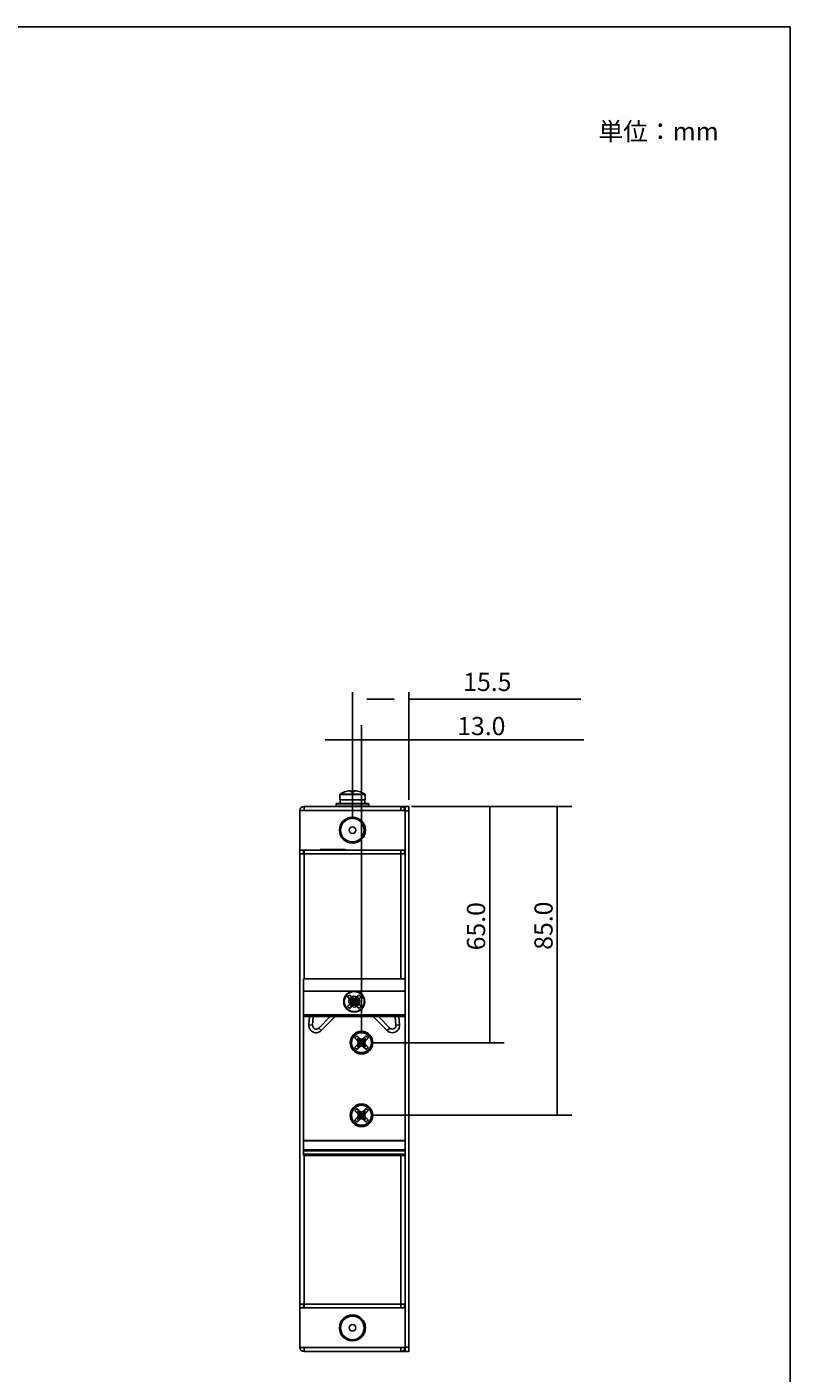
# Model space of a CAD drawing. Extents: x 0 to 1203, y 459 to 1309.
# Drawn here: x 902 to 1203, y 779 to 1309 of the extents above; entities that cross this region are included whole.
import ezdxf

# ---------------------------------------------------------------- set-up
doc = ezdxf.new("R2010")
doc.units = 0
doc.header["$MEASUREMENT"] = 0
for name, color, linetype, lineweight in [('0-DH3-RD004826-0004_DXF_FORMAT', 7, 'Continuous', 0), ('0-DH3-RD004826-000DXF_DIMENSION', 7, 'Continuous', 0), ('0-DH3-RD0048DXF_CONTINUOUS_LINE', 7, 'Continuous', 0), ('BSO-M3-7-ZI_DXF_CONTINUOUS_LINE', 7, 'Continuous', 0), ('DH0-000-2093DXF_CONTINUOUS_LINE', 7, 'Continuous', 0), ('DH0-000-2102DXF_CONTINUOUS_LINE', 7, 'Continuous', 0), ('DH3-RD004826DXF_CONTINUOUS_LINE', 7, 'Continuous', 0), ('DH3-X0996-10DXF_CONTINUOUS_LINE', 7, 'Continuous', 0), ('GB12617-90-3DXF_CONTINUOUS_LINE', 7, 'Continuous', 0)]:
    doc.layers.add(name, color=color, linetype=linetype, lineweight=lineweight)

msp = doc.modelspace()

# ---------------------------------------------------------------- linework, layer by layer
at = {"layer": '0-DH3-RD004826-0004_DXF_FORMAT', "color": 250, "lineweight": 25, "true_color": 0x231815}
for p in [(0, 1309.35), (1203, 458.65)]:
    msp.add_line(p, (1203, 1309.35), dxfattribs=at)
at = {"layer": '0-DH3-RD004826-000DXF_DIMENSION', "color": 250, "lineweight": 25, "true_color": 0x231815}
for p, q in [((1030.52, 997.05), (1030.52, 1047.17)), ((1052.72, 1004.64), (1052.72, 1047.17)), ((1036.25, 1044.31), (1046.99, 1044.31)), ((1052.72, 1044.31), (1120.51, 1044.31)), ((1034.1, 913.27), (1034.1, 1034.13)), ((1052.72, 1004.64), (1052.72, 1034.13)), ((1034.1, 1028.4), (1019.78, 1028.4)), ((1019.78, 1028.4), (1043.41, 1028.4)), ((1121.78, 1028.4), (1043.41, 1028.4)), ((1052.72, 1028.4), (1121.78, 1028.4)), ((1053.87, 1002.06), (1090.35, 1002.06)), ((1053.87, 1002.06), (1116.93, 1002.06)), ((1084.62, 1002.06), (1084.62, 955.52)), ((1111.2, 1002.06), (1111.2, 941.2)), ((1084.62, 908.97), (1084.62, 955.52)), ((1111.2, 880.33), (1111.2, 941.2)), ((1038.4, 908.97), (1090.35, 908.97)), ((1038.4, 880.33), (1116.93, 880.33))]:
    msp.add_line(p, q, dxfattribs=at)
at = {"layer": 'BSO-M3-7-ZI_DXF_CONTINUOUS_LINE', "color": 250, "lineweight": 25, "true_color": 0x231815}
for p, q in [((1011.19, 984.73), (1011.47, 984.73)), ((1011.19, 804.57), (1011.47, 804.57))]:
    msp.add_line(p, q, dxfattribs=at)
at = {"layer": 'DH0-000-2093DXF_CONTINUOUS_LINE', "color": 250, "lineweight": 25, "true_color": 0x231815}
for p, q in [((1029.95, 1007.8), (1029.95, 1008.27)), ((1031.09, 1007.8), (1031.09, 1008.27)), ((1024.08, 1002.2), (1024.08, 1003.06)), ((1024.08, 1003.06), (1036.97, 1003.06)), ((1024.22, 1003.21), (1036.82, 1003.21)), ((1025.51, 1004.64), (1025.51, 1006.74)), ((1025.51, 1006.74), (1035.53, 1006.74)), ((1035.53, 1004.64), (1025.51, 1004.64)), ((1025.65, 1006.98), (1035.4, 1006.98)), ((1025.67, 1003.21), (1025.67, 1004.64)), ((1027.38, 1007.8), (1027.37, 1007.81)), ((1033.67, 1007.81), (1033.66, 1007.8)), ((1035.38, 1003.21), (1035.38, 1004.64)), ((1035.53, 1004.64), (1035.53, 1006.74)), ((1036.97, 1002.2), (1036.97, 1003.06)), ((1024.08, 1002.2), (1036.97, 1002.2))]:
    msp.add_line(p, q, dxfattribs=at)
for points in [[(1029.38, 1008.27), (1028.69, 1008.19), (1028.03, 1008.03), (1027.38, 1007.8)], [(1033.66, 1007.8), (1033.02, 1008.03), (1032.35, 1008.19), (1031.67, 1008.27)], [(1024.22, 1003.21), (1024.14, 1003.21), (1024.08, 1003.14), (1024.08, 1003.06)], [(1025.65, 1006.98), (1025.56, 1006.93), (1025.51, 1006.84), (1025.51, 1006.74)], [(1027.37, 1007.81), (1026.77, 1007.6), (1026.19, 1007.32), (1025.65, 1006.98)], [(1031.09, 1007.8), (1030.71, 1007.82), (1030.33, 1007.82), (1029.95, 1007.8)], [(1035.4, 1006.98), (1034.85, 1007.32), (1034.27, 1007.6), (1033.67, 1007.81)], [(1035.53, 1006.74), (1035.53, 1006.84), (1035.48, 1006.93), (1035.4, 1006.98)], [(1036.97, 1003.06), (1036.97, 1003.14), (1036.9, 1003.21), (1036.82, 1003.21)], [(1024.08, 1002.2), (1024.08, 1002.13), (1024.14, 1002.06), (1024.22, 1002.06)], [(1036.82, 1002.06), (1036.9, 1002.06), (1036.97, 1002.13), (1036.97, 1002.2)]]:
    msp.add_open_spline(points, degree=3, dxfattribs=at)
for points in [[(1029.95, 1008.27), (1029.95, 1008.28), (1029.94, 1008.28), (1029.94, 1008.29), (1029.93, 1008.29), (1029.93, 1008.29), (1029.92, 1008.29), (1029.92, 1008.29), (1029.91, 1008.3), (1029.9, 1008.3), (1029.9, 1008.3), (1029.89, 1008.3), (1029.88, 1008.3), (1029.87, 1008.3), (1029.86, 1008.3), (1029.85, 1008.3), (1029.83, 1008.3), (1029.8, 1008.3), (1029.78, 1008.3), (1029.72, 1008.3), (1029.66, 1008.3), (1029.59, 1008.3), (1029.52, 1008.29), (1029.45, 1008.28), (1029.38, 1008.27)], [(1031.67, 1008.27), (1031.59, 1008.28), (1031.52, 1008.29), (1031.45, 1008.3), (1031.39, 1008.3), (1031.32, 1008.3), (1031.26, 1008.3), (1031.24, 1008.3), (1031.21, 1008.3), (1031.19, 1008.3), (1031.18, 1008.3), (1031.17, 1008.3), (1031.16, 1008.3), (1031.15, 1008.3), (1031.15, 1008.3), (1031.14, 1008.3), (1031.13, 1008.3), (1031.12, 1008.29), (1031.12, 1008.29), (1031.11, 1008.29), (1031.11, 1008.29), (1031.11, 1008.29), (1031.1, 1008.28), (1031.09, 1008.28), (1031.09, 1008.27)]]:
    msp.add_open_spline(points, degree=3, knots=[0, 0, 0, 0, 1, 1, 1, 2, 2, 2, 3, 3, 3, 4, 4, 4, 5, 5, 5, 6, 6, 6, 7, 7, 7, 8, 8, 8, 8], dxfattribs=at)
at = {"layer": 'DH0-000-2102DXF_CONTINUOUS_LINE', "color": 250, "lineweight": 25, "true_color": 0x231815}
for p, q in [((1029.74, 925.73), (1028.58, 926.93)), ((1028.58, 923.38), (1029.74, 924.58)), ((1029.47, 927.81), (1030.66, 926.65)), ((1030.66, 923.66), (1029.47, 922.5)), ((1029.64, 926.27), (1029.48, 926.27)), ((1029.64, 924.04), (1029.48, 924.04)), ((1029.64, 924.04), (1032.83, 926.27)), ((1029.64, 926.27), (1029.75, 925.87)), ((1029.64, 926.27), (1032.83, 924.04)), ((1029.75, 924.44), (1029.64, 924.04)), ((1029.75, 925.87), (1029.74, 925.73)), ((1029.74, 925.73), (1029.95, 925.16)), ((1029.95, 925.16), (1029.74, 924.58)), ((1029.75, 924.44), (1029.74, 924.58)), ((1029.75, 924.44), (1032.72, 925.87)), ((1029.75, 925.87), (1030.01, 925.16)), ((1029.75, 925.87), (1032.72, 924.44)), ((1030.01, 925.16), (1029.75, 924.44)), ((1029.95, 925.16), (1032.53, 925.16)), ((1030.12, 926.75), (1030.13, 926.91)), ((1030.12, 923.56), (1032.36, 926.75)), ((1030.12, 926.75), (1032.36, 923.56)), ((1030.52, 926.64), (1030.12, 926.75)), ((1030.12, 923.56), (1030.52, 923.67)), ((1030.12, 923.56), (1030.13, 923.4)), ((1030.52, 926.64), (1030.66, 926.65)), ((1030.52, 923.67), (1031.95, 926.64)), ((1031.95, 923.67), (1030.52, 926.64)), ((1031.24, 926.38), (1030.52, 926.64)), ((1030.52, 923.67), (1031.24, 923.93)), ((1030.52, 923.67), (1030.66, 923.66)), ((1031.24, 926.44), (1030.66, 926.65)), ((1030.66, 923.66), (1031.24, 923.87)), ((1031.81, 926.65), (1031.24, 926.44)), ((1031.95, 926.64), (1031.24, 926.38)), ((1031.24, 923.87), (1031.24, 926.44)), ((1031.24, 923.93), (1031.95, 923.67)), ((1031.24, 923.87), (1031.81, 923.66)), ((1031.81, 926.65), (1033.01, 927.81)), ((1031.95, 926.64), (1031.81, 926.65)), ((1031.95, 923.67), (1031.81, 923.66)), ((1033.01, 922.5), (1031.81, 923.66)), ((1032.36, 926.75), (1031.95, 926.64)), ((1031.95, 923.67), (1032.36, 923.56)), ((1032.36, 926.75), (1032.35, 926.91)), ((1032.36, 923.56), (1032.35, 923.4)), ((1032.46, 925.16), (1032.72, 925.87)), ((1032.72, 924.44), (1032.46, 925.16)), ((1032.53, 925.16), (1032.73, 925.73)), ((1032.73, 924.58), (1032.53, 925.16)), ((1032.72, 925.87), (1032.83, 926.27)), ((1032.72, 925.87), (1032.73, 925.73)), ((1032.72, 924.44), (1032.73, 924.58)), ((1032.83, 924.04), (1032.72, 924.44)), ((1033.89, 926.93), (1032.73, 925.73)), ((1032.73, 924.58), (1033.89, 923.38)), ((1032.83, 926.27), (1032.99, 926.27)), ((1032.83, 924.04), (1032.99, 924.04)), ((1032.6, 909.55), (1031.45, 910.74)), ((1031.45, 907.2), (1032.6, 908.4)), ((1032.33, 911.63), (1033.53, 910.47)), ((1033.53, 907.47), (1032.33, 906.32)), ((1032.51, 910.09), (1032.35, 910.08)), ((1032.51, 907.85), (1032.35, 907.86)), ((1032.51, 907.85), (1035.7, 910.09)), ((1032.51, 910.09), (1032.62, 909.69)), ((1032.51, 910.09), (1035.7, 907.85)), ((1032.62, 908.26), (1032.51, 907.85)), ((1032.62, 909.69), (1032.6, 909.55)), ((1032.6, 909.55), (1032.81, 908.97)), ((1032.81, 908.97), (1032.6, 908.4)), ((1032.62, 908.26), (1032.6, 908.4)), ((1032.62, 908.26), (1035.59, 909.69)), ((1032.62, 909.69), (1032.88, 908.97)), ((1032.62, 909.69), (1035.59, 908.26)), ((1032.88, 908.97), (1032.62, 908.26)), ((1032.81, 908.97), (1035.39, 908.97)), ((1032.98, 910.57), (1032.99, 910.73)), ((1032.98, 907.38), (1035.22, 910.57)), ((1033.39, 910.46), (1032.98, 910.57)), ((1032.98, 910.57), (1035.22, 907.38)), ((1032.98, 907.38), (1033.39, 907.49)), ((1032.98, 907.38), (1032.99, 907.22)), ((1033.39, 910.46), (1033.53, 910.47)), ((1033.39, 907.49), (1034.81, 910.46)), ((1034.81, 907.49), (1033.39, 910.46)), ((1034.1, 910.2), (1033.39, 910.46)), ((1033.39, 907.49), (1034.1, 907.75)), ((1033.39, 907.49), (1033.53, 907.47)), ((1034.1, 910.26), (1033.53, 910.47)), ((1033.53, 907.47), (1034.1, 907.68)), ((1034.67, 910.47), (1034.1, 910.26)), ((1034.81, 910.46), (1034.1, 910.2)), ((1034.1, 907.68), (1034.1, 910.26)), ((1034.1, 907.75), (1034.81, 907.49)), ((1034.1, 907.68), (1034.67, 907.47)), ((1034.67, 910.47), (1035.87, 911.63)), ((1034.81, 910.46), (1034.67, 910.47)), ((1034.81, 907.49), (1034.67, 907.47)), ((1035.87, 906.32), (1034.67, 907.47)), ((1035.22, 910.57), (1034.81, 910.46)), ((1034.81, 907.49), (1035.22, 907.38)), ((1035.22, 910.57), (1035.21, 910.73)), ((1035.22, 907.38), (1035.21, 907.22)), ((1035.33, 908.97), (1035.59, 909.69)), ((1035.59, 908.26), (1035.33, 908.97)), ((1035.39, 908.97), (1035.6, 909.55)), ((1035.6, 908.4), (1035.39, 908.97)), ((1035.59, 909.69), (1035.7, 910.09)), ((1035.59, 909.69), (1035.6, 909.55)), ((1035.59, 908.26), (1035.6, 908.4)), ((1035.7, 907.85), (1035.59, 908.26)), ((1036.76, 910.74), (1035.6, 909.55)), ((1035.6, 908.4), (1036.76, 907.2)), ((1035.7, 910.09), (1035.86, 910.08)), ((1035.7, 907.85), (1035.86, 907.86)), ((1032.6, 880.9), (1031.45, 882.1)), ((1032.33, 882.98), (1033.53, 881.83)), ((1032.51, 881.45), (1032.35, 881.44)), ((1032.51, 881.45), (1035.7, 879.21)), ((1032.51, 881.45), (1032.62, 881.04)), ((1032.51, 879.21), (1035.7, 881.45)), ((1032.62, 881.04), (1032.6, 880.9)), ((1032.6, 880.9), (1032.81, 880.33)), ((1032.62, 881.04), (1035.59, 879.62)), ((1032.62, 881.04), (1032.88, 880.33)), ((1032.62, 879.62), (1035.59, 881.04)), ((1032.98, 881.92), (1032.99, 882.08)), ((1033.39, 881.81), (1032.98, 881.92)), ((1032.98, 881.92), (1035.22, 878.73)), ((1032.98, 878.73), (1035.22, 881.92)), ((1033.39, 881.81), (1033.53, 881.83)), ((1034.1, 881.55), (1033.39, 881.81)), ((1034.81, 878.85), (1033.39, 881.81)), ((1033.39, 878.85), (1034.81, 881.81)), ((1034.1, 881.62), (1033.53, 881.83)), ((1034.67, 881.83), (1034.1, 881.62)), ((1034.81, 881.81), (1034.1, 881.55)), ((1034.1, 879.04), (1034.1, 881.62)), ((1034.67, 881.83), (1035.87, 882.98)), ((1034.81, 881.81), (1034.67, 881.83)), ((1035.22, 881.92), (1034.81, 881.81)), ((1035.22, 881.92), (1035.21, 882.08)), ((1035.33, 880.33), (1035.59, 881.04)), ((1035.39, 880.33), (1035.6, 880.9)), ((1035.59, 881.04), (1035.7, 881.45)), ((1035.59, 881.04), (1035.6, 880.9)), ((1036.76, 882.1), (1035.6, 880.9)), ((1035.7, 881.45), (1035.86, 881.44)), ((1031.45, 878.56), (1032.6, 879.76)), ((1033.53, 878.83), (1032.33, 877.67)), ((1032.51, 879.21), (1032.35, 879.22)), ((1032.62, 879.62), (1032.51, 879.21)), ((1032.81, 880.33), (1032.6, 879.76)), ((1032.62, 879.62), (1032.6, 879.76)), ((1032.88, 880.33), (1032.62, 879.62)), ((1032.81, 880.33), (1035.39, 880.33)), ((1032.98, 878.73), (1033.39, 878.85)), ((1032.98, 878.73), (1032.99, 878.57)), ((1033.39, 878.85), (1034.1, 879.1)), ((1033.39, 878.85), (1033.53, 878.83)), ((1033.53, 878.83), (1034.1, 879.04)), ((1034.1, 879.1), (1034.81, 878.85)), ((1034.1, 879.04), (1034.67, 878.83)), ((1034.81, 878.85), (1034.67, 878.83)), ((1035.87, 877.67), (1034.67, 878.83)), ((1034.81, 878.85), (1035.22, 878.73)), ((1035.22, 878.73), (1035.21, 878.57)), ((1035.59, 879.62), (1035.33, 880.33)), ((1035.6, 879.76), (1035.39, 880.33)), ((1035.59, 879.62), (1035.6, 879.76)), ((1035.7, 879.21), (1035.59, 879.62)), ((1035.6, 879.76), (1036.76, 878.56)), ((1035.7, 879.21), (1035.86, 879.22))]:
    msp.add_line(p, q, dxfattribs=at)
for centre in [(1031.24, 925.16), (1034.1, 908.97), (1034.1, 880.33)]:
    msp.add_circle(centre, 3.94, dxfattribs=at)
for points in [[(1029.47, 927.81), (1029.11, 927.58), (1028.81, 927.28), (1028.58, 926.93)], [(1028.58, 923.38), (1028.81, 923.03), (1029.11, 922.73), (1029.47, 922.5)], [(1030.13, 926.91), (1029.86, 926.75), (1029.64, 926.53), (1029.48, 926.27)], [(1029.48, 924.04), (1029.64, 923.78), (1029.86, 923.56), (1030.13, 923.4)], [(1030.12, 926.75), (1029.93, 926.62), (1029.77, 926.46), (1029.64, 926.27)], [(1029.64, 924.04), (1029.77, 923.85), (1029.93, 923.69), (1030.12, 923.56)], [(1032.99, 926.27), (1032.83, 926.53), (1032.61, 926.75), (1032.35, 926.91)], [(1032.35, 923.4), (1032.61, 923.56), (1032.83, 923.78), (1032.99, 924.04)], [(1032.83, 926.27), (1032.7, 926.46), (1032.54, 926.62), (1032.36, 926.75)], [(1032.36, 923.56), (1032.54, 923.69), (1032.7, 923.85), (1032.83, 924.04)], [(1033.89, 926.93), (1033.66, 927.28), (1033.36, 927.58), (1033.01, 927.81)], [(1033.01, 922.5), (1033.36, 922.73), (1033.66, 923.03), (1033.89, 923.38)], [(1032.33, 911.63), (1031.98, 911.4), (1031.68, 911.1), (1031.45, 910.74)], [(1032.99, 910.73), (1032.73, 910.57), (1032.51, 910.35), (1032.35, 910.08)], [(1032.35, 907.86), (1032.51, 907.6), (1032.73, 907.38), (1032.99, 907.22)], [(1032.98, 910.57), (1032.8, 910.44), (1032.64, 910.28), (1032.51, 910.09)], [(1032.51, 907.85), (1032.64, 907.67), (1032.8, 907.51), (1032.98, 907.38)], [(1035.86, 910.08), (1035.7, 910.35), (1035.48, 910.57), (1035.21, 910.73)], [(1035.21, 907.22), (1035.48, 907.38), (1035.7, 907.6), (1035.86, 907.86)], [(1035.7, 910.09), (1035.57, 910.28), (1035.41, 910.44), (1035.22, 910.57)], [(1035.22, 907.38), (1035.41, 907.51), (1035.57, 907.67), (1035.7, 907.85)], [(1036.76, 910.74), (1036.53, 911.1), (1036.23, 911.4), (1035.87, 911.63)], [(1031.45, 907.2), (1031.68, 906.85), (1031.98, 906.55), (1032.33, 906.32)], [(1035.87, 906.32), (1036.23, 906.55), (1036.53, 906.85), (1036.76, 907.2)], [(1032.33, 882.98), (1031.98, 882.75), (1031.68, 882.45), (1031.45, 882.1)], [(1032.99, 882.08), (1032.73, 881.92), (1032.51, 881.7), (1032.35, 881.44)], [(1032.98, 881.92), (1032.8, 881.79), (1032.64, 881.63), (1032.51, 881.45)], [(1035.86, 881.44), (1035.7, 881.7), (1035.48, 881.92), (1035.21, 882.08)], [(1035.7, 881.45), (1035.57, 881.63), (1035.41, 881.79), (1035.22, 881.92)], [(1036.76, 882.1), (1036.53, 882.45), (1036.23, 882.75), (1035.87, 882.98)], [(1031.45, 878.56), (1031.68, 878.21), (1031.98, 877.9), (1032.33, 877.67)], [(1032.35, 879.22), (1032.51, 878.96), (1032.73, 878.74), (1032.99, 878.57)], [(1032.51, 879.21), (1032.64, 879.03), (1032.8, 878.86), (1032.98, 878.73)], [(1035.21, 878.57), (1035.48, 878.74), (1035.7, 878.96), (1035.86, 879.22)], [(1035.22, 878.73), (1035.41, 878.86), (1035.57, 879.03), (1035.7, 879.21)], [(1035.87, 877.67), (1036.23, 877.9), (1036.53, 878.21), (1036.76, 878.56)]]:
    msp.add_open_spline(points, degree=3, dxfattribs=at)
for points in [[(1029.48, 926.27), (1029.47, 926.27), (1029.46, 926.27), (1029.45, 926.27), (1029.44, 926.27), (1029.43, 926.28), (1029.42, 926.28), (1029.39, 926.29), (1029.36, 926.3), (1029.34, 926.32), (1029.3, 926.34), (1029.27, 926.36), (1029.24, 926.38), (1029.2, 926.41), (1029.16, 926.43), (1029.12, 926.46), (1029.08, 926.49), (1029.04, 926.53), (1029, 926.56), (1028.95, 926.6), (1028.9, 926.63), (1028.86, 926.67), (1028.76, 926.75), (1028.67, 926.84), (1028.58, 926.93)], [(1028.58, 923.38), (1028.67, 923.47), (1028.76, 923.56), (1028.86, 923.64), (1028.9, 923.68), (1028.95, 923.72), (1029, 923.75), (1029.04, 923.79), (1029.08, 923.82), (1029.12, 923.85), (1029.16, 923.88), (1029.2, 923.9), (1029.24, 923.93), (1029.27, 923.95), (1029.3, 923.97), (1029.34, 923.99), (1029.36, 924.01), (1029.39, 924.02), (1029.42, 924.03), (1029.43, 924.03), (1029.44, 924.04), (1029.45, 924.04), (1029.46, 924.04), (1029.47, 924.04), (1029.48, 924.04)], [(1029.47, 927.81), (1029.56, 927.72), (1029.64, 927.63), (1029.72, 927.53), (1029.76, 927.49), (1029.8, 927.44), (1029.83, 927.4), (1029.87, 927.36), (1029.9, 927.31), (1029.93, 927.27), (1029.96, 927.23), (1029.99, 927.19), (1030.01, 927.15), (1030.03, 927.12), (1030.05, 927.09), (1030.07, 927.05), (1030.09, 927.03), (1030.1, 927), (1030.11, 926.97), (1030.12, 926.96), (1030.12, 926.95), (1030.12, 926.94), (1030.12, 926.93), (1030.13, 926.92), (1030.13, 926.91)], [(1030.13, 923.4), (1030.13, 923.39), (1030.12, 923.38), (1030.12, 923.37), (1030.12, 923.36), (1030.12, 923.35), (1030.11, 923.34), (1030.1, 923.31), (1030.09, 923.28), (1030.07, 923.26), (1030.05, 923.22), (1030.03, 923.19), (1030.01, 923.16), (1029.99, 923.12), (1029.96, 923.08), (1029.93, 923.04), (1029.9, 923), (1029.87, 922.96), (1029.83, 922.91), (1029.8, 922.87), (1029.76, 922.82), (1029.72, 922.78), (1029.64, 922.68), (1029.56, 922.59), (1029.47, 922.5)], [(1032.35, 926.91), (1032.35, 926.92), (1032.35, 926.93), (1032.35, 926.94), (1032.35, 926.95), (1032.36, 926.96), (1032.36, 926.97), (1032.37, 927), (1032.39, 927.03), (1032.4, 927.05), (1032.42, 927.09), (1032.44, 927.12), (1032.46, 927.15), (1032.49, 927.19), (1032.52, 927.23), (1032.54, 927.27), (1032.58, 927.31), (1032.61, 927.36), (1032.64, 927.4), (1032.68, 927.44), (1032.71, 927.49), (1032.75, 927.53), (1032.83, 927.63), (1032.92, 927.72), (1033.01, 927.81)], [(1033.01, 922.5), (1032.92, 922.59), (1032.83, 922.68), (1032.75, 922.78), (1032.71, 922.82), (1032.68, 922.87), (1032.64, 922.91), (1032.61, 922.96), (1032.58, 923), (1032.54, 923.04), (1032.52, 923.08), (1032.49, 923.12), (1032.46, 923.16), (1032.44, 923.19), (1032.42, 923.22), (1032.4, 923.26), (1032.39, 923.28), (1032.37, 923.31), (1032.36, 923.34), (1032.36, 923.35), (1032.35, 923.36), (1032.35, 923.37), (1032.35, 923.38), (1032.35, 923.39), (1032.35, 923.4)], [(1033.89, 926.93), (1033.81, 926.84), (1033.71, 926.75), (1033.62, 926.67), (1033.57, 926.63), (1033.53, 926.6), (1033.48, 926.56), (1033.44, 926.53), (1033.39, 926.49), (1033.35, 926.46), (1033.31, 926.43), (1033.27, 926.41), (1033.24, 926.38), (1033.2, 926.36), (1033.17, 926.34), (1033.14, 926.32), (1033.11, 926.3), (1033.08, 926.29), (1033.05, 926.28), (1033.04, 926.28), (1033.03, 926.27), (1033.02, 926.27), (1033.01, 926.27), (1033, 926.27), (1032.99, 926.27)], [(1032.99, 924.04), (1033, 924.04), (1033.01, 924.04), (1033.02, 924.04), (1033.03, 924.04), (1033.04, 924.03), (1033.05, 924.03), (1033.08, 924.02), (1033.11, 924.01), (1033.14, 923.99), (1033.17, 923.97), (1033.2, 923.95), (1033.24, 923.93), (1033.27, 923.9), (1033.31, 923.88), (1033.35, 923.85), (1033.39, 923.82), (1033.44, 923.79), (1033.48, 923.75), (1033.53, 923.72), (1033.57, 923.68), (1033.62, 923.64), (1033.71, 923.56), (1033.81, 923.47), (1033.89, 923.38)], [(1032.35, 910.08), (1032.34, 910.08), (1032.33, 910.09), (1032.32, 910.09), (1032.31, 910.09), (1032.3, 910.09), (1032.28, 910.1), (1032.26, 910.11), (1032.23, 910.12), (1032.2, 910.14), (1032.17, 910.16), (1032.14, 910.18), (1032.1, 910.2), (1032.06, 910.22), (1032.03, 910.25), (1031.99, 910.28), (1031.94, 910.31), (1031.9, 910.34), (1031.86, 910.38), (1031.81, 910.41), (1031.77, 910.45), (1031.72, 910.49), (1031.63, 910.57), (1031.53, 910.65), (1031.45, 910.74)], [(1031.45, 907.2), (1031.53, 907.29), (1031.63, 907.38), (1031.72, 907.46), (1031.77, 907.5), (1031.81, 907.53), (1031.86, 907.57), (1031.9, 907.6), (1031.94, 907.63), (1031.99, 907.67), (1032.03, 907.69), (1032.06, 907.72), (1032.1, 907.75), (1032.14, 907.77), (1032.17, 907.79), (1032.2, 907.81), (1032.23, 907.82), (1032.26, 907.84), (1032.28, 907.85), (1032.3, 907.85), (1032.31, 907.86), (1032.32, 907.86), (1032.33, 907.86), (1032.34, 907.86), (1032.35, 907.86)], [(1032.33, 911.63), (1032.42, 911.54), (1032.51, 911.45), (1032.59, 911.35), (1032.63, 911.31), (1032.66, 911.26), (1032.7, 911.21), (1032.73, 911.17), (1032.76, 911.13), (1032.8, 911.09), (1032.82, 911.05), (1032.85, 911.01), (1032.88, 910.97), (1032.9, 910.94), (1032.92, 910.9), (1032.94, 910.87), (1032.95, 910.84), (1032.97, 910.82), (1032.98, 910.79), (1032.98, 910.78), (1032.98, 910.77), (1032.99, 910.76), (1032.99, 910.75), (1032.99, 910.74), (1032.99, 910.73)], [(1035.21, 910.73), (1035.21, 910.74), (1035.21, 910.75), (1035.22, 910.76), (1035.22, 910.77), (1035.22, 910.78), (1035.23, 910.79), (1035.24, 910.82), (1035.25, 910.84), (1035.27, 910.87), (1035.29, 910.9), (1035.31, 910.94), (1035.33, 910.97), (1035.35, 911.01), (1035.38, 911.05), (1035.41, 911.09), (1035.44, 911.13), (1035.47, 911.17), (1035.5, 911.21), (1035.54, 911.26), (1035.58, 911.31), (1035.62, 911.35), (1035.7, 911.45), (1035.78, 911.54), (1035.87, 911.63)], [(1036.76, 910.74), (1036.67, 910.65), (1036.58, 910.57), (1036.48, 910.49), (1036.44, 910.45), (1036.39, 910.41), (1036.34, 910.38), (1036.3, 910.34), (1036.26, 910.31), (1036.22, 910.28), (1036.18, 910.25), (1036.14, 910.22), (1036.1, 910.2), (1036.07, 910.18), (1036.03, 910.16), (1036, 910.14), (1035.97, 910.12), (1035.95, 910.11), (1035.92, 910.1), (1035.91, 910.09), (1035.9, 910.09), (1035.89, 910.09), (1035.88, 910.09), (1035.87, 910.08), (1035.86, 910.08)], [(1035.86, 907.86), (1035.87, 907.86), (1035.88, 907.86), (1035.89, 907.86), (1035.9, 907.86), (1035.91, 907.85), (1035.92, 907.85), (1035.95, 907.84), (1035.97, 907.82), (1036, 907.81), (1036.03, 907.79), (1036.07, 907.77), (1036.1, 907.75), (1036.14, 907.72), (1036.18, 907.69), (1036.22, 907.67), (1036.26, 907.63), (1036.3, 907.6), (1036.34, 907.57), (1036.39, 907.53), (1036.44, 907.5), (1036.48, 907.46), (1036.58, 907.38), (1036.67, 907.29), (1036.76, 907.2)], [(1032.99, 907.22), (1032.99, 907.21), (1032.99, 907.2), (1032.99, 907.19), (1032.98, 907.18), (1032.98, 907.17), (1032.98, 907.15), (1032.97, 907.13), (1032.95, 907.1), (1032.94, 907.07), (1032.92, 907.04), (1032.9, 907.01), (1032.88, 906.97), (1032.85, 906.93), (1032.82, 906.9), (1032.8, 906.86), (1032.76, 906.82), (1032.73, 906.77), (1032.7, 906.73), (1032.66, 906.68), (1032.63, 906.64), (1032.59, 906.59), (1032.51, 906.5), (1032.42, 906.4), (1032.33, 906.32)], [(1035.87, 906.32), (1035.78, 906.4), (1035.7, 906.5), (1035.62, 906.59), (1035.58, 906.64), (1035.54, 906.68), (1035.5, 906.73), (1035.47, 906.77), (1035.44, 906.82), (1035.41, 906.86), (1035.38, 906.9), (1035.35, 906.93), (1035.33, 906.97), (1035.31, 907.01), (1035.29, 907.04), (1035.27, 907.07), (1035.25, 907.1), (1035.24, 907.13), (1035.23, 907.15), (1035.22, 907.17), (1035.22, 907.18), (1035.22, 907.19), (1035.21, 907.2), (1035.21, 907.21), (1035.21, 907.22)], [(1032.35, 881.44), (1032.34, 881.44), (1032.33, 881.44), (1032.32, 881.44), (1032.31, 881.45), (1032.3, 881.45), (1032.28, 881.45), (1032.26, 881.46), (1032.23, 881.48), (1032.2, 881.49), (1032.17, 881.51), (1032.14, 881.53), (1032.1, 881.56), (1032.06, 881.58), (1032.03, 881.61), (1031.99, 881.64), (1031.94, 881.67), (1031.9, 881.7), (1031.86, 881.73), (1031.81, 881.77), (1031.77, 881.81), (1031.72, 881.84), (1031.63, 881.93), (1031.53, 882.01), (1031.45, 882.1)], [(1032.33, 882.98), (1032.42, 882.9), (1032.51, 882.8), (1032.59, 882.71), (1032.63, 882.66), (1032.66, 882.62), (1032.7, 882.57), (1032.73, 882.53), (1032.76, 882.49), (1032.8, 882.44), (1032.82, 882.41), (1032.85, 882.37), (1032.88, 882.33), (1032.9, 882.3), (1032.92, 882.26), (1032.94, 882.23), (1032.95, 882.2), (1032.97, 882.18), (1032.98, 882.15), (1032.98, 882.14), (1032.98, 882.12), (1032.99, 882.11), (1032.99, 882.1), (1032.99, 882.09), (1032.99, 882.08)], [(1035.21, 882.08), (1035.21, 882.09), (1035.21, 882.1), (1035.22, 882.11), (1035.22, 882.12), (1035.22, 882.14), (1035.23, 882.15), (1035.24, 882.18), (1035.25, 882.2), (1035.27, 882.23), (1035.29, 882.26), (1035.31, 882.3), (1035.33, 882.33), (1035.35, 882.37), (1035.38, 882.41), (1035.41, 882.44), (1035.44, 882.49), (1035.47, 882.53), (1035.5, 882.57), (1035.54, 882.62), (1035.58, 882.66), (1035.62, 882.71), (1035.7, 882.8), (1035.78, 882.9), (1035.87, 882.98)], [(1036.76, 882.1), (1036.67, 882.01), (1036.58, 881.93), (1036.48, 881.84), (1036.44, 881.81), (1036.39, 881.77), (1036.34, 881.73), (1036.3, 881.7), (1036.26, 881.67), (1036.22, 881.64), (1036.18, 881.61), (1036.14, 881.58), (1036.1, 881.56), (1036.07, 881.53), (1036.03, 881.51), (1036, 881.49), (1035.97, 881.48), (1035.95, 881.46), (1035.92, 881.45), (1035.91, 881.45), (1035.9, 881.45), (1035.89, 881.44), (1035.88, 881.44), (1035.87, 881.44), (1035.86, 881.44)], [(1031.45, 878.56), (1031.53, 878.65), (1031.63, 878.73), (1031.72, 878.81), (1031.77, 878.85), (1031.81, 878.89), (1031.86, 878.93), (1031.9, 878.96), (1031.94, 878.99), (1031.99, 879.02), (1032.03, 879.05), (1032.06, 879.08), (1032.1, 879.1), (1032.14, 879.13), (1032.17, 879.15), (1032.2, 879.17), (1032.23, 879.18), (1032.26, 879.19), (1032.28, 879.2), (1032.3, 879.21), (1032.31, 879.21), (1032.32, 879.21), (1032.33, 879.22), (1032.34, 879.22), (1032.35, 879.22)], [(1032.99, 878.57), (1032.99, 878.56), (1032.99, 878.55), (1032.99, 878.55), (1032.98, 878.53), (1032.98, 878.52), (1032.98, 878.51), (1032.97, 878.48), (1032.95, 878.46), (1032.94, 878.43), (1032.92, 878.4), (1032.9, 878.36), (1032.88, 878.33), (1032.85, 878.29), (1032.82, 878.25), (1032.8, 878.22), (1032.76, 878.17), (1032.73, 878.13), (1032.7, 878.09), (1032.66, 878.04), (1032.63, 878), (1032.59, 877.95), (1032.51, 877.85), (1032.42, 877.76), (1032.33, 877.67)], [(1035.87, 877.67), (1035.78, 877.76), (1035.7, 877.85), (1035.62, 877.95), (1035.58, 878), (1035.54, 878.04), (1035.5, 878.09), (1035.47, 878.13), (1035.44, 878.17), (1035.41, 878.22), (1035.38, 878.25), (1035.35, 878.29), (1035.33, 878.33), (1035.31, 878.36), (1035.29, 878.4), (1035.27, 878.43), (1035.25, 878.46), (1035.24, 878.48), (1035.23, 878.51), (1035.22, 878.52), (1035.22, 878.53), (1035.22, 878.55), (1035.21, 878.55), (1035.21, 878.56), (1035.21, 878.57)], [(1035.86, 879.22), (1035.87, 879.22), (1035.88, 879.22), (1035.89, 879.21), (1035.9, 879.21), (1035.91, 879.21), (1035.92, 879.2), (1035.95, 879.19), (1035.97, 879.18), (1036, 879.17), (1036.03, 879.15), (1036.07, 879.13), (1036.1, 879.1), (1036.14, 879.08), (1036.18, 879.05), (1036.22, 879.02), (1036.26, 878.99), (1036.3, 878.96), (1036.34, 878.93), (1036.39, 878.89), (1036.44, 878.85), (1036.48, 878.81), (1036.58, 878.73), (1036.67, 878.65), (1036.76, 878.56)]]:
    msp.add_open_spline(points, degree=3, knots=[0, 0, 0, 0, 1, 1, 1, 2, 2, 2, 3, 3, 3, 4, 4, 4, 5, 5, 5, 6, 6, 6, 7, 7, 7, 8, 8, 8, 8], dxfattribs=at)
at = {"layer": 'DH3-RD004826DXF_CONTINUOUS_LINE', "color": 250, "lineweight": 25, "true_color": 0x231815}
for p, q in [((1009.76, 788.82), (1009.76, 1000.49)), ((1051.29, 1000.49), (1009.76, 1000.49)), ((1011.47, 1002.06), (1011.47, 1000.49)), ((1011.47, 1002.06), (1051.29, 1002.06)), ((1049.57, 1002.06), (1049.57, 1000.49)), ((1051.29, 934.18), (1051.29, 1002.06)), ((1051.29, 1002.06), (1052.72, 1002.06)), ((1051.29, 984.88), (1051.29, 1000.49)), ((1051.29, 1000.34), (1052.72, 1000.34)), ((1052.72, 787.24), (1052.72, 1002.06)), ((1009.76, 984.88), (1051.29, 984.88)), ((1009.76, 983.44), (1051.29, 983.44)), ((1011.19, 984.88), (1011.19, 983.44)), ((1011.47, 984.88), (1011.47, 934.18)), ((1027.8, 985.16), (1017.78, 985.16)), ((1049.57, 984.88), (1049.57, 934.18)), ((1051, 983.44), (1051, 984.88)), ((1011.47, 804.43), (1011.47, 864.56)), ((1049.57, 804.43), (1049.57, 864.56)), ((1051.29, 787.24), (1051.29, 864.56)), ((1009.76, 805.86), (1051.29, 805.86)), ((1051.29, 804.43), (1009.76, 804.43)), ((1011.19, 804.43), (1011.19, 805.86)), ((1051, 804.43), (1051, 805.86)), ((1051.29, 788.82), (1051.29, 804.43)), ((1009.76, 788.82), (1051.29, 788.82)), ((1011.47, 787.24), (1011.47, 788.82)), ((1011.47, 787.24), (1051.29, 787.24)), ((1049.57, 787.24), (1049.57, 788.82)), ((1051.29, 788.96), (1052.72, 788.96)), ((1051.29, 787.24), (1052.72, 787.24))]:
    msp.add_line(p, q, dxfattribs=at)
for centre in [(1030.52, 992.75), (1030.52, 796.55)]:
    msp.add_circle(centre, 4.65, dxfattribs=at)
for points in [[(1011.47, 1002.06), (1010.58, 1002.06), (1009.84, 1001.38), (1009.76, 1000.49)], [(1011.47, 1000.63), (1011.37, 1000.63), (1011.28, 1000.57), (1011.23, 1000.49)], [(1051.28, 1000.49), (1051.21, 1001.38), (1050.46, 1002.06), (1049.57, 1002.06)], [(1049.82, 1000.49), (1049.77, 1000.57), (1049.67, 1000.63), (1049.57, 1000.63)], [(1009.76, 788.81), (1009.84, 787.92), (1010.58, 787.24), (1011.47, 787.24)], [(1011.23, 788.82), (1011.28, 788.73), (1011.37, 788.67), (1011.47, 788.67)], [(1049.57, 788.67), (1049.67, 788.67), (1049.77, 788.73), (1049.82, 788.82)], [(1049.57, 787.24), (1050.46, 787.24), (1051.21, 787.92), (1051.28, 788.81)]]:
    msp.add_open_spline(points, degree=3, dxfattribs=at)
at = {"layer": 'DH3-X0996-10DXF_CONTINUOUS_LINE', "color": 250, "lineweight": 25, "true_color": 0x231815}
for p, q in [((1011.19, 934.18), (1011.19, 864.56)), ((1011.19, 934.18), (1051.29, 934.18)), ((1051.29, 864.56), (1051.29, 934.18)), ((1011.19, 929.31), (1051.29, 929.31)), ((1011.19, 920), (1051.29, 920)), ((1011.19, 919.28), (1051.29, 919.28)), ((1013.37, 916), (1013.66, 919.28)), ((1014.8, 915.87), (1015.1, 919.28)), ((1021.71, 919.28), (1017.25, 914.75)), ((1023.71, 919.28), (1018.27, 913.74)), ((1044.21, 913.74), (1038.76, 919.28)), ((1045.23, 914.75), (1040.77, 919.28)), ((1047.38, 919.28), (1047.68, 915.87)), ((1048.81, 919.28), (1049.1, 916)), ((1013.37, 916), (1014.8, 915.87)), ((1018.27, 913.74), (1017.25, 914.75)), ((1044.21, 913.74), (1045.23, 914.75)), ((1049.1, 916), (1047.68, 915.87)), ((1011.19, 870.42), (1051.29, 870.42)), ((1011.19, 870.32), (1051.29, 870.32)), ((1011.19, 866.67), (1051.29, 866.67)), ((1011.19, 866.29), (1051.29, 866.29)), ((1011.19, 864.99), (1051.29, 864.99)), ((1011.19, 864.56), (1051.29, 864.56))]:
    msp.add_line(p, q, dxfattribs=at)
for centre, radius in [((1031.24, 925.16), 4.15), ((1031.24, 925.16), 4.02), ((1034.1, 908.97), 4.44), ((1034.1, 880.33), 4.44)]:
    msp.add_circle(centre, radius, dxfattribs=at)
for points, knots in [([(1030.68, 923.08), (1031.83, 922.77), (1033.01, 923.45), (1033.31, 924.6), (1033.62, 925.75), (1032.94, 926.92), (1031.79, 927.23), (1030.65, 927.54), (1029.47, 926.86), (1029.16, 925.71), (1029.06, 925.35), (1029.06, 924.96), (1029.16, 924.6)], [0, 0, 0, 0, 1, 1, 1, 2, 2, 2, 3, 3, 3, 4, 4, 4, 4]), ([(1013.37, 916), (1013.24, 914.42), (1014.4, 913.03), (1015.98, 912.9), (1016.83, 912.82), (1017.67, 913.13), (1018.27, 913.74)], [0, 0, 0, 0, 1, 1, 1, 2, 2, 2, 2]), ([(1014.8, 915.87), (1014.73, 915.09), (1015.31, 914.39), (1016.1, 914.32), (1016.53, 914.29), (1016.95, 914.44), (1017.25, 914.75)], [0, 0, 0, 0, 1, 1, 1, 2, 2, 2, 2]), ([(1044.21, 913.74), (1045.31, 912.61), (1047.13, 912.6), (1048.26, 913.71), (1048.87, 914.31), (1049.18, 915.15), (1049.1, 916)], [0, 0, 0, 0, 1, 1, 1, 2, 2, 2, 2]), ([(1045.23, 914.75), (1045.78, 914.18), (1046.69, 914.17), (1047.25, 914.73), (1047.56, 915.03), (1047.71, 915.45), (1047.68, 915.87)], [0, 0, 0, 0, 1, 1, 1, 2, 2, 2, 2])]:
    msp.add_open_spline(points, degree=3, knots=knots, dxfattribs=at)
at = {"layer": 'GB12617-90-3DXF_CONTINUOUS_LINE', "color": 250, "lineweight": 25, "true_color": 0x231815}
for centre, radius in [((1030.52, 992.75), 5.12), ((1030.52, 992.75), 1.29), ((1030.52, 796.55), 5.12), ((1030.52, 796.55), 1.29)]:
    msp.add_circle(centre, radius, dxfattribs=at)

# ---------------------------------------------------------------- texts
at = {"layer": '0-DH3-RD004826-000DXF_DIMENSION', "char_height": 0.2, "attachment_point": 7}
for s, insert in [('\\C18;\\c0;\\FKozGoPr6N-Regular|b0|i0|c128;\\H7.160714;\\W1.000000;15.5', (1074.22, 1047.59)), ('\\C18;\\c0;\\FKozGoPr6N-Regular|b0|i0|c128;\\H7.160714;\\W1.000000;13.0', (1071.84, 1030.19))]:
    msp.add_mtext(s, dxfattribs=dict(at, insert=insert))
at = {"layer": '0-DH3-RD004826-000DXF_DIMENSION', "char_height": 0.2, "attachment_point": 7, "rotation": 90}
for s, insert in [('\\C18;\\c0;\\FKozGoPr6N-Regular|b0|i0|c128;\\H7.160714;\\W1.000000;65.0', (1082.83, 945.37)), ('\\C18;\\c0;\\FKozGoPr6N-Regular|b0|i0|c128;\\H7.160714;\\W1.000000;85.0', (1109.41, 945.59))]:
    msp.add_mtext(s, dxfattribs=dict(at, insert=insert))
at = {"layer": '0-DH3-RD0048DXF_CONTINUOUS_LINE', "insert": (1127.46, 1264.59), "char_height": 0.2, "attachment_point": 7}
msp.add_mtext('\\C18;\\c0;\\FKozGoPr6N-Regular|b0|i0|c128;\\H7.160714;\\W1.000000;単位：mm ', dxfattribs=at)

doc.saveas('drawing.dxf')
